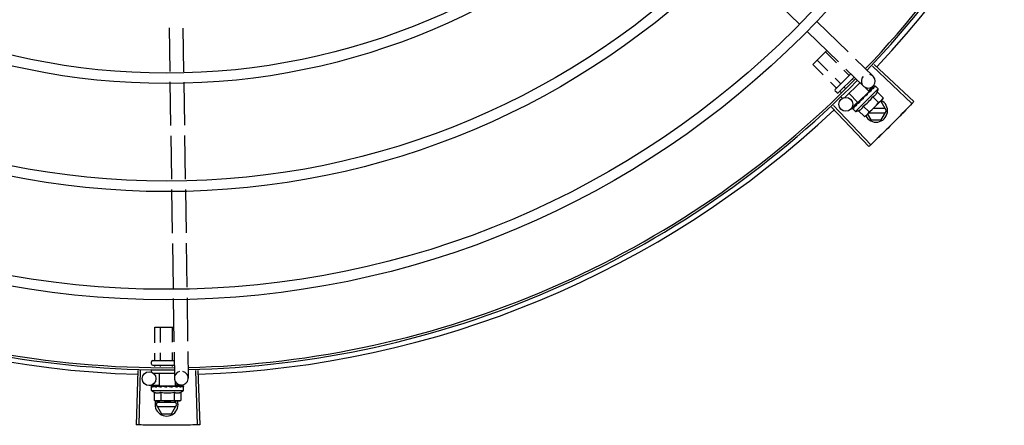
# Model space of a CAD drawing. Units: millimetres. Extents: x 1197 to 3028, y 1036 to 1320.
# Drawn here: x 1396 to 1397, y 1163 to 1163 of the extents above; entities that cross this region are included whole.
import ezdxf

# ---------------------------------------------------------------- set-up
doc = ezdxf.new("R2010")
doc.units = ezdxf.units.MM
for name, color, linetype in [('BASE ELETRICA', 253, 'Continuous'), ('CONDENSADORA', 5, 'Continuous'), ('Layout', 4, 'Continuous')]:
    doc.layers.add(name, color=color, linetype=linetype)

# ---------------------------------------------------------------- blocks, each defined once
blk = doc.blocks.new('CHILLER')
at = {"layer": 'BASE ELETRICA'}
for p, q in [((5574.398194993265, -886.3570549118841), (5574.41179553185, -886.3702506638857)), ((5574.419203285923, -886.3690779816744), (5574.432803822645, -886.3822737341426)), ((5574.137967106287, -886.3718866586797), (5574.13825273294, -886.390794737693)), ((5574.143969814018, -886.3720205122128), (5574.144255437876, -886.3909285907658)), ((5574.415025210108, -886.3733842207486), (5574.428625747762, -886.3865799732158)), ((5574.417593009028, -886.3877107726468), (5574.42360358494, -886.3817072814555)), ((5574.42785767752, -886.386995109535), (5574.423089227928, -886.3822210320915)), ((5574.422072427266, -886.3921954765611), (5574.417593009028, -886.3877107726468)), ((5574.424000843706, -886.3904620204204), (5574.419425082616, -886.3858808588167)), ((5574.43603349997, -886.3854072900768), (5574.443677074825, -886.3928233730159)), ((5574.444174519764, -886.387703057516), (5574.461347364051, -886.4038181410807)), ((5574.427259017049, -886.3985501727321), (5574.434011609284, -886.3918055393143)), ((5574.433194891548, -886.39233861883), (5574.431034762863, -886.3901759422871)), ((5574.431855426018, -886.3897135291473), (5574.439499000871, -886.397129611156)), ((5574.44341943838, -886.3885055960883), (5574.460550089459, -886.4046655234935)), ((5574.13832055896, -886.3952847827796), (5574.13860573688, -886.4141632292223)), ((5574.144323264827, -886.3954186358516), (5574.144605052976, -886.4140726031102)), ((5574.427698670786, -886.3978283603184), (5574.425249510749, -886.3953763097826)), ((5574.429530745304, -886.3959984460208), (5574.427177928122, -886.3936428541066)), ((5574.435447200325, -886.3931984021593), (5574.42867239629, -886.3999652204994)), ((5574.437959481389, -886.3956359122614), (5574.431455660369, -886.4021320681269)), ((5574.435108891272, -886.3942548782953), (5574.434749609459, -886.39389517128)), ((5574.427965286982, -886.3999648063992), (5574.42725859736, -886.3992572820499)), ((5574.429924828542, -886.400057143691), (5574.429253389627, -886.3993849118352)), ((5574.431717782672, -886.3981880654147), (5574.431085462284, -886.3975549989383)), ((5574.437119795099, -886.4042482007982), (5574.433233002186, -886.4003568210675)), ((5574.436009925183, -886.4081835238641), (5574.445915255828, -886.3982898682463)), ((5574.437119818343, -886.4042481779408), (5574.441978604185, -886.399395120031)), ((5574.441978626498, -886.3993950967107), (5574.440173905273, -886.3975882468586)), ((5574.441488242761, -886.4000801075291), (5574.441402828454, -886.400149596998)), ((5574.441881951714, -886.3997146317043), (5574.441624486721, -886.3999951181987)), ((5574.443741155755, -886.3970655297636), (5574.44165211971, -886.3992186490642)), ((5574.441671781983, -886.3997015794258), (5574.441787546025, -886.3998174796426)), ((5574.442254642364, -886.3993160125548), (5574.441783284523, -886.3998132148691)), ((5574.442370658778, -886.3992001202597), (5574.441881951714, -886.3997146317043)), ((5574.442755354698, -886.39879849684), (5574.442254642364, -886.3993160125548)), ((5574.442882740144, -886.3986712566885), (5574.442370658778, -886.3992001202597)), ((5574.442949666605, -886.398620406345), (5574.442882749474, -886.3986712664511)), ((5574.444501006747, -886.3970548622284), (5574.44401015194, -886.3975560942991)), ((5574.44452987279, -886.3970260308334), (5574.444010452326, -886.3975563904188)), ((5574.444549176431, -886.3970227813853), (5574.444529883054, -886.3970260429224)), ((5574.445915255828, -886.3982898682463), (5574.444745762852, -886.3971189959276)), ((5574.445525193212, -886.3996348978682), (5574.44807467307, -886.4021873872954)), ((5574.43030015603, -886.4023024303762), (5574.429732011035, -886.401733615876)), ((5574.436940778363, -886.4040745122967), (5574.433992316533, -886.4071134198422)), ((5574.436343959534, -886.405218328032), (5574.43639489882, -886.4051514705944)), ((5574.436501370707, -886.4050486022453), (5574.436394889492, -886.4051514617623)), ((5574.436585880329, -886.4049766923982), (5574.436522297326, -886.4050242425275)), ((5574.437426640545, -886.4039417180803), (5574.437538143085, -886.4040533530562)), ((5574.437917458664, -886.403707837034), (5574.437538143085, -886.4040533530562)), ((5574.438102141005, -886.4034622194932), (5574.438031533116, -886.4035169801738)), ((5574.439594700454, -886.4024829039782), (5574.439576376821, -886.4022165339621)), ((5574.447680312283, -886.4028871037991), (5574.441079028048, -886.4094806086515)), ((5574.443482748139, -886.4016749352387), (5574.446032229857, -886.4042274241957)), ((5574.447154786544, -886.4037860684322), (5574.446780262128, -886.4037860928985)), ((5574.449464443911, -886.4077859209884), (5574.447154786544, -886.4037860684322)), ((5574.44807467307, -886.4021873872954), (5574.447680312283, -886.4028871037991)), ((5574.425685665792, -886.406218466792), (5574.441825381505, -886.423368163236)), ((5574.426487121619, -886.4054622338928), (5574.442671619342, -886.4225696744562)), ((5574.43474445157, -886.4068159515892), (5574.434747735386, -886.4067966634394)), ((5574.434776901837, -886.4067681416665), (5574.434747722326, -886.406796651355)), ((5574.434799290259, -886.4067611775382), (5574.434776601429, -886.4067678334405)), ((5574.435372573627, -886.4061855473839), (5574.434791521682, -886.4067532306536)), ((5574.436009925183, -886.4081835238641), (5574.43484043407, -886.4070126520065)), ((5574.435381974004, -886.4061649361848), (5574.435309605533, -886.4062354382869)), ((5574.435438810613, -886.4061224098524), (5574.435392745034, -886.4061524321706)), ((5574.437355413849, -886.4077950478105), (5574.439904893707, -886.4103475372368)), ((5574.439397859854, -886.40575501044), (5574.441947339711, -886.4083074994006)), ((5574.440958837951, -886.409600656125), (5574.440605076242, -886.4099540009348)), ((5574.441309663499, -886.409250243899), (5574.442774100938, -886.4117863497787)), ((5574.441874165808, -886.4086864075172), (5574.448944886972, -886.4086859539967)), ((5574.448944771074, -886.4068859542095), (5574.443676404549, -886.406886291573)), ((5574.447155298648, -886.4117860686812), (5574.449464443911, -886.4077859209884)), ((5574.439904893707, -886.4103475372368), (5574.440605076242, -886.4099540009348)), ((5574.442774100938, -886.4117863497787), (5574.447155298648, -886.4117860686812)), ((5574.138673533402, -886.4186512515236), (5574.138959030163, -886.4375508128679)), ((5574.144672849497, -886.4185606249458), (5574.144958346257, -886.4374601862902)), ((5574.139026825754, -886.4420388356367), (5574.139312322513, -886.4609383965154)), ((5574.145026141849, -886.4419482095246), (5574.145311637679, -886.4608477708708)), ((5574.139380119034, -886.465426418352), (5574.139671819325, -886.4847366807172)), ((5574.145379434201, -886.4653357936378), (5574.145668039469, -886.4844411122377)), ((5574.139739668492, -886.4892282973734), (5574.140025394811, -886.5081429904795)), ((5574.145735888636, -886.4889327284292), (5574.146021614954, -886.5078474220019)), ((5574.13169680381, -886.5017584030021), (5574.13992894164, -886.5017578758644)), ((5574.131697238124, -886.5085535054087), (5574.13169680381, -886.5017584030021)), ((5574.134286646564, -886.5084258671933), (5574.134286219269, -886.5017582378742)), ((5574.139465460649, -886.5081705907688), (5574.139465052045, -886.5017579052839)), ((5574.130876566626, -886.516258455783), (5574.13987656324, -886.5162578795563)), ((5574.131697718298, -886.5160584027464), (5574.131697526305, -886.5130484512821)), ((5574.134287134687, -886.516058237151), (5574.134286933815, -886.5129208135351)), ((5574.139465966535, -886.5160579054929), (5574.13946574883, -886.5126655366431)), ((5574.140093244908, -886.5126346057388), (5574.140263495556, -886.5239049482071)), ((5574.146089465051, -886.5123390372602), (5574.146262810722, -886.5238143230282)), ((5574.124344555834, -886.5205725017641), (5574.123645778293, -886.5441121323612)), ((5574.125446028681, -886.5206037573017), (5574.124808798772, -886.544145134326)), ((5574.130376659514, -886.5177584870572), (5574.130376594921, -886.5167584874335)), ((5574.130376877089, -886.5211584871751), (5574.130376818674, -886.5202584870486)), ((5574.13087669116, -886.518258455969), (5574.140178190817, -886.5182578600571)), ((5574.131697896545, -886.5188345025264), (5574.131697857985, -886.5182584028527)), ((5574.13428731061, -886.5187999296387), (5574.134287275307, -886.5182582372546)), ((5574.139466136879, -886.5187307847947), (5574.139466108085, -886.5182579055955)), ((5574.149409121628, -886.5205708978093), (5574.15011091353, -886.5441104385947)), ((5574.150510504106, -886.5205366199617), (5574.151273838379, -886.544074246147)), ((5574.13104256389, -886.5217584445219), (5574.140231061375, -886.52175785676)), ((5574.133827267679, -886.5272582670087), (5574.133826914735, -886.5217582672168)), ((5574.13382340508, -886.5270025743731), (5574.129310062124, -886.5270707531955)), ((5574.130261084204, -886.5292584946166), (5574.130260977225, -886.5276036071865)), ((5574.130261084204, -886.5292584946166), (5574.144261083596, -886.5292575991363)), ((5574.130332060528, -886.5273966026481), (5574.130348013572, -886.5273852759084)), ((5574.130388807216, -886.527385705159), (5574.130348014473, -886.5273852586771)), ((5574.13040956902, -886.5273965977277), (5574.130388811147, -886.527385275812)), ((5574.13122197313, -886.5273944080756), (5574.130409688059, -886.527385485436)), ((5574.131243189224, -886.5273864661787), (5574.131142161743, -886.5273852130841)), ((5574.131313456029, -886.5273965406533), (5574.131259646422, -886.5273852308775)), ((5574.132592776425, -886.5273964585077), (5574.132676063285, -886.5273851482499)), ((5574.132824091123, -886.5273875996146), (5574.132676062332, -886.5273851356789)), ((5574.132934700784, -886.527396436568), (5574.132856109619, -886.5273851500853)), ((5574.133827299345, -886.527258266956), (5574.140694610076, -886.5272578269079)), ((5574.134260955373, -886.5272582383869), (5574.134260965236, -886.527416021405)), ((5574.134773513577, -886.5274395867192), (5574.134260965236, -886.527416021405)), ((5574.135077753231, -886.5273962991497), (5574.134989098414, -886.5273851512303)), ((5574.136825869732, -886.527758074989), (5574.137001131984, -886.5275566507336)), ((5574.139863603685, -886.5273959929128), (5574.13975406386, -886.5273848039534)), ((5574.14040044265, -886.5274156060433), (5574.140020063906, -886.5274321327626)), ((5574.14026095498, -886.5272578554742), (5574.140260965724, -886.5274216655536)), ((5574.140945827839, -886.5273969147312), (5574.140260965772, -886.5274156370934)), ((5574.141109811594, -886.5273968953098), (5574.14040044265, -886.5274156060433)), ((5574.143308465728, -886.5268592931999), (5574.140689222354, -886.5268988590852)), ((5574.140694643605, -886.5272578273172), (5574.14069452497, -886.5254050088962)), ((5574.14166581625, -886.5273845623434), (5574.140945827839, -886.5273969147312)), ((5574.141845863491, -886.5273845488101), (5574.141109811594, -886.5273968953098)), ((5574.141929152296, -886.5273958608733), (5574.141845864443, -886.5273845613821)), ((5574.144133115552, -886.5273843760789), (5574.143431608073, -886.5273921709696)), ((5574.144173912191, -886.5273843736551), (5574.143431613447, -886.5273925947141)), ((5574.144189867262, -886.5273957162682), (5574.144173912221, -886.5273843908855)), ((5574.144261083596, -886.5292575991363), (5574.144260976614, -886.527602710774)), ((5574.131487623534, -886.5299344030965), (5574.131487855213, -886.5335420413904)), ((5574.131487855213, -886.5335420413904), (5574.132261370871, -886.5337583674619)), ((5574.134374375293, -886.5299342183454), (5574.134374606042, -886.5335418571059)), ((5574.14014787788, -886.5299338488422), (5574.140148109559, -886.5335414871362)), ((5574.143034860388, -886.5335413028516), (5574.142261370835, -886.5337577270994)), ((5574.143034628709, -886.5299336650233), (5574.143034860388, -886.5335413028516)), ((5574.132761371614, -886.5337583351621), (5574.132261370871, -886.5337583674619)), ((5574.132377781529, -886.535305315616), (5574.133270817844, -886.5337583027186)), ((5574.132377781529, -886.535305315616), (5574.134687437963, -886.5393051681741)), ((5574.140858109031, -886.5344047730697), (5574.132897340331, -886.534405282605)), ((5574.132897455298, -886.5362052828588), (5574.140858223999, -886.53620477379)), ((5574.142261370835, -886.5337577270994), (5574.132931244145, -886.5337583239408)), ((5574.139068637536, -886.5393048875404), (5574.141377782799, -886.5353047398477)), ((5574.141377782799, -886.5353047398477), (5574.140484547504, -886.5337578405789)), ((5574.134687437963, -886.5393051681741), (5574.139068637536, -886.5393048875404))]:
    blk.add_line(p, q, dxfattribs=at)
for points in [[(5574.441402820991, -886.4001495895601), (5574.44112729794, -886.4004423730686), (5574.440861887813, -886.4007344162966), (5574.440638293633, -886.400995884671)], [(5574.443884876204, -886.3976702760502), (5574.443204849777, -886.3983668510783), (5574.442973426067, -886.3986074626602)], [(5574.443967997979, -886.3975872518032), (5574.443280515859, -886.3982912709427), (5574.442979228454, -886.3986043012447)], [(5574.436457728418, -886.4051204578619), (5574.436090104814, -886.4054732109809), (5574.435431369468, -886.4061147804615)], [(5574.437538143085, -886.4040533530562), (5574.437040385928, -886.404524123419), (5574.436578948471, -886.404969526876)], [(5574.438820665288, -886.4028128272649), (5574.4385826136, -886.4030111972899), (5574.438309960467, -886.4032563838947), (5574.438096472033, -886.4034561615073)], [(5574.132742433881, -886.5274076014895), (5574.132233043018, -886.5273974209423), (5574.131313581424, -886.5273858833017)], [(5574.134260965236, -886.527416021405), (5574.133576101441, -886.5273973865052), (5574.132934858078, -886.5273864674101)], [(5574.136045048261, -886.5274445515498), (5574.135736432106, -886.5274166938426), (5574.135370251524, -886.5273975114716), (5574.135078022326, -886.5273880061869)], [(5574.139754063844, -886.5273847941754), (5574.139352217736, -886.5273972612459), (5574.138958051353, -886.5274163514742), (5574.138615076468, -886.5274433551787)], [(5574.14326228217, -886.5273844387058), (5574.142288885156, -886.5273967764543), (5574.141955109094, -886.527403490608)], [(5574.143379763077, -886.5273844299637), (5574.142395830926, -886.5273967669065), (5574.141961448975, -886.527405355103)]]:
    blk.add_lwpolyline(points, dxfattribs=at)
for centre, radius in [((5574.136849878612, -886.0993080723448), 0.3904999999999998), ((5574.136849878612, -886.0993080723448), 0.3859999999999998), ((5574.136849878612, -886.0993080723448), 0.3435999999999998), ((5574.136849878612, -886.0993080723448), 0.3390999999999998), ((5574.136849878612, -886.0993080723448), 0.2966999999999999), ((5574.136849878612, -886.0993080723448), 0.2921999999999998), ((5574.431839195831, -886.4050243824032), 0.002999999999999999), ((5574.129264749069, -886.5240710951476), 0.002999999999999999)]:
    blk.add_circle(centre, radius, dxfattribs=at)
for centre, radius, start, end in [((5574.136849878612, -886.0993080723448), 0.4199999999999999, 316.2646610361029, 0.4650401572752637), ((5574.136849878612, -886.0993080723448), 0.42095, 316.2601206710166, 0.4705213655655575), ((5574.136849878612, -886.0993080723448), 0.4230559090388998, 316.8273835059922, 358.2031020678845), ((5574.441588038779, -886.3949764918517), 0.002999999999999999, 135.8654439972312, 75.86544396798303), ((5574.136849878612, -886.0993080723448), 0.4199999999999999, 271.2753836264923, 315.4673777273359), ((5574.136849878612, -886.0993080723448), 0.42095, 271.274475819891, 315.4539914785685), ((5574.427612359071, -886.3989039377058), 0.0004999999999999997, 134.9662157603221, 224.9662157485346), ((5574.428319048691, -886.3996114615894), 0.0004999999999999997, 224.9662157485346, 314.966215760322), ((5574.43301233181, -886.3952770557399), 0.01324999999999999, 340.7983550489722, 346.857007584418), ((5574.136849878612, -886.0993080723448), 0.42095, 226.2733915650847, 270.4644268951604), ((5574.136849878612, -886.0993080723448), 0.4199999999999999, 226.2743187081574, 270.4637330831383), ((5574.43301233181, -886.3952770557399), 0.01227039119179999, 301.3591745878585, 328.5732569983953), ((5574.444964443742, -886.4077862093383), 0.004999999999999998, 206.5108350529906, 63.02853589946302), ((5574.43045770699, -886.3927194164145), 0.01936491673099999, 306.3931107462645, 323.5393208050565), ((5574.136849878612, -886.0993080723448), 0.4230559090388998, 226.7528567128242, 268.2917352440228), ((5574.136849878612, -886.0993080723448), 0.4230559090388998, 271.8646520242442, 313.2544770640151), ((5574.43301233181, -886.3952770557399), 0.01324999999999999, 283.0754239483779, 289.1340765036111), ((5574.130876594731, -886.5167584551374), 0.0004999999999999997, 90.00366686964267, 180.0036668696427), ((5574.130876658396, -886.5177584556924), 0.0004999999999999997, 180.0036668696427, 270.0036668696426), ((5574.143263153604, -886.5238596356168), 0.002999999999999999, 105.865443983145, 75.86544396798303), ((5574.137260362561, -886.5180080466863), 0.01324999999999999, 238.1128750894271, 244.171527594941), ((5574.137260362561, -886.5180080466863), 0.01324999999999999, 295.8358061683035, 301.8944586839617), ((5574.137260362561, -886.5180080466863), 0.01227039119179999, 256.3966256624787, 283.6107080678732), ((5574.137260132539, -886.5143931300946), 0.01936491673099999, 261.430561883544, 278.5767718754195), ((5574.136877780767, -886.5353050281993), 0.004999999999999998, 161.548054317125, 18.05743610235975)]:
    blk.add_arc(centre, radius, start, end, dxfattribs=at)
for points, start_tangent, end_tangent in [([(5574.433417925748, -886.3923985224129), (5574.433388553389, -886.392415982734), (5574.433348361423, -886.392419983703), (5574.433299885535, -886.3924086891194), (5574.43324695305, -886.3923813041403), (5574.433194891548, -886.39233861883)], (-0.7075236010330136, -0.7066897154913729), (-0.7066897156903601, 0.7075236008342606)), ([(5574.429590384717, -886.3962215527418), (5574.429607880274, -886.3961921999472), (5574.429611928746, -886.3961520129907), (5574.429600690392, -886.3961035244621), (5574.429573367955, -886.3960505597244), (5574.429530745304, -886.3959984460208)], (0.7075236010330136, 0.7066897154913729), (-0.7066897156903601, 0.7075236008342606)), ([(5574.427676613738, -886.3981330686057), (5574.427717543718, -886.3980803087862), (5574.427743711011, -886.3980180278696), (5574.427751091892, -886.3979509428328), (5574.427736575872, -886.3978851870507), (5574.427698670786, -886.3978283603184)], (0.7075236008249732, 0.7066897156996584), (-0.7066897156996584, 0.7075236008249732)), ([(5574.440533903873, -886.4012830030853), (5574.440540217616, -886.40121601159), (5574.440575008532, -886.4010989682102), (5574.440637145832, -886.4009972933774), (5574.440638293633, -886.400995884671)], (0.02651810345102226, 0.9996483332599327), (0.6333014466537558, 0.7739052123265878)), ([(5574.441303901604, -886.4007757159899), (5574.441045691665, -886.4009467089237), (5574.440791383596, -886.4011152775403), (5574.440540649112, -886.4012811504464), (5574.440537684293, -886.4012831070523)], (-0.8341374224303489, -0.5515566702536141), (-0.8345191890988959, -0.5509788771139255)), ([(5574.441402826586, -886.400149593742), (5574.441393390012, -886.400159817481), (5574.441324283293, -886.4002635045864), (5574.441285181147, -886.4003859746327), (5574.441280206792, -886.4005147129675)], (-0.6899168996079887, -0.7238885768095119), (0.09261303608157884, -0.995702177133179)), ([(5574.441303901604, -886.4007757159899), (5574.44129219002, -886.4006451250744), (5574.441280206789, -886.4005147111048)], (-0.08821278583685217, 0.9961016536553395), (-0.09261303602555876, 0.9957021771383894)), ([(5574.441624607186, -886.3999953103131), (5574.44148824276, -886.4000801075291)], (-0.8487856056003197, -0.5287371707433661), (-0.8496583386596982, -0.5273335827974945)), ([(5574.441834355501, -886.3998643969254), (5574.441624607186, -886.3999953103131)], (-0.8479698733527429, -0.5300444263324855), (-0.8487856056241448, -0.5287371707051185)), ([(5574.441985113322, -886.3997701135769), (5574.441959832278, -886.3997859283128), (5574.441834355501, -886.3998643969254)], (-0.8477818839412028, -0.5303450549039799), (-0.8479698734341651, -0.5300444262022259)), ([(5574.442055392095, -886.399726151688), (5574.441985113322, -886.3997701135769)], (-0.8478155269636173, -0.530291271132577), (-0.8477818837330853, -0.5303450552366662)), ([(5574.442421590464, -886.3994976400546), (5574.442055392095, -886.399726151688)], (-0.849300147598392, -0.5279102757944295), (-0.8478155269358723, -0.530291271176935)), ([(5574.442499060447, -886.3994495453582), (5574.442421590464, -886.3994976400546)], (-0.8499073930724517, -0.5269320859473159), (-0.8493001478319402, -0.5279102754186973)), ([(5574.442615921768, -886.3993772627365), (5574.442499060447, -886.3994495453582)], (-0.8510554767308215, -0.525075780746432), (-0.8499073931685707, -0.5269320857922821)), ([(5574.442844079244, -886.3992373532839), (5574.442615921768, -886.3993772627365)], (-0.8540846882143556, -0.5201339686636396), (-0.8510554767598945, -0.5250757806993098)), ([(5574.442755365892, -886.3987985079967), (5574.442773289377, -886.398781533636), (5574.442778992067, -886.3987766932124)], (0.6971020939317879, 0.7169718757635596), (0.7705919979462692, 0.6373287791251679)), ([(5574.442882755069, -886.3986712706329), (5574.44287178276, -886.3986831565882), (5574.442818728195, -886.3987707912503), (5574.442794091238, -886.3988788688276), (5574.44280070528, -886.39899600608)], (-0.6989084575940948, -0.715211135192569), (0.1815646247811561, -0.9833790149418882)), ([(5574.442844079244, -886.3992373532839), (5574.442822650815, -886.3991164701612), (5574.442800705278, -886.3989960051478)], (-0.172229063036902, 0.9850569272105199), (-0.1815646248090444, 0.9833790149367392)), ([(5574.442973387767, -886.3986073952038), (5574.442949666605, -886.398620406345)], (-0.8768183517272364, -0.4808217737107303), (-0.8767282334139233, -0.4809860754064537)), ([(5574.442979182678, -886.3986042179687), (5574.442973387767, -886.3986073952038)], (-0.8768430479416134, -0.480776735373565), (-0.8768183560821174, -0.4808217657692437)), ([(5574.44300860293, -886.3985880921529), (5574.442979182678, -886.3986042179687)], (-0.8769846149742566, -0.4805184544827132), (-0.8768430442177134, -0.4807767421652311)), ([(5574.4440294678, -886.3980533625146), (5574.443696532089, -886.3982193619023), (5574.443331190392, -886.3984125516282), (5574.44300860293, -886.3985880921529)], (-0.9023025025692292, -0.4311034607345518), (-0.8769846149980671, -0.4805184544392567)), ([(5574.443482748139, -886.4016749352387), (5574.443810338157, -886.4015436842066), (5574.444104207917, -886.4013916215764), (5574.444361899226, -886.4012251017367), (5574.444580968286, -886.4010529307662), (5574.444762849655, -886.40088300526), (5574.44491104199, -886.4007217370537), (5574.445032029591, -886.4005710295143), (5574.445134659087, -886.4004264681017), (5574.445226075883, -886.4002816164576), (5574.445310962074, -886.4001300624133), (5574.44538980063, -886.3999704756862), (5574.44546143997, -886.3998047846663), (5574.445525193212, -886.3996348978682)], (0.9447541331470098, 0.3277798466984239), (0.3288937595068961, 0.9443669281362094)), ([(5574.443884906054, -886.3976703048712), (5574.443895954018, -886.3976601985461), (5574.443897165892, -886.3976592283863)], (0.697514110512795, 0.716571047165279), (0.7846327838202122, 0.6199608008209426)), ([(5574.443968057686, -886.3975873127039), (5574.443960160908, -886.397596073056), (5574.443931735546, -886.397659134983), (5574.443929610583, -886.3977446583259), (5574.443954475725, -886.3978435950404)], (-0.7058122852570942, -0.7083989116170061), (0.3439345974218711, -0.9389936063127671)), ([(5574.4440294678, -886.3980533625146), (5574.443992321894, -886.3979481769012), (5574.443954475722, -886.3978435936434)], (-0.3293545888705089, 0.944206309441924), (-0.3439345973617506, 0.9389936063347882)), ([(5574.443998089858, -886.3975651541342), (5574.443968057686, -886.3975873127039)], (-0.8841920026870416, -0.4671236478538406), (-0.7058122857183252, -0.7083989111574591)), ([(5574.444012718264, -886.3975586077933), (5574.443998089858, -886.3975651541342)], (-0.937826901684386, -0.3471033023136859), (-0.8841920026863781, -0.467123647855097)), ([(5574.444717087997, -886.3973665526092), (5574.444616608789, -886.3973800009327), (5574.444509081753, -886.397401962303), (5574.444394824781, -886.3974315197585), (5574.444274074012, -886.397467875223), (5574.444146913056, -886.397510354741), (5574.444012718264, -886.3975586077933)], (-0.9958472843364157, -0.09103947649117194), (-0.9378282349781044, -0.3470996999103477)), ([(5574.444501440418, -886.3970552195889), (5574.444503459637, -886.3970530815797)], (0.6347861995709794, 0.7726878288379037), (0.7383794223681871, 0.6743855192864264)), ([(5574.444530403039, -886.3970267740634), (5574.444527467329, -886.3970294221282), (5574.444529120359, -886.397062414274), (5574.444554783967, -886.397120249848), (5574.444602357349, -886.3971964769318)], (-0.8154588753341425, -0.578815015906443), (0.5678242591523922, -0.8231498106165349)), ([(5574.444745762852, -886.3971189959276), (5574.444707454302, -886.397086825281), (5574.444661994872, -886.3970600563035), (5574.444609248642, -886.397038721355), (5574.444549176431, -886.3970227813862)], (-0.7066897156779489, 0.7075236008466572), (-0.9789737785606168, 0.2039861291626191)), ([(5574.444717087997, -886.3973665526092), (5574.444660125335, -886.3972811599534), (5574.444602356415, -886.3971964755357)], (-0.5506140966293573, 0.8347599155404131), (-0.5678242590911325, 0.823149810658793)), ([(5574.436330921054, -886.4052420331892), (5574.436343959534, -886.405218328032)], (0.4818554422724375, 0.8762507248227726), (0.4820196575003547, 0.8761604018575829)), ([(5574.436445412345, -886.4051478409921), (5574.436428739256, -886.4052367174974), (5574.436438070037, -886.4053511423291)], (-0.3130090582034383, -0.9497501405541338), (0.2097790953235448, -0.9777488078055814)), ([(5574.436489368286, -886.4055845747763), (5574.436463477043, -886.4054681481385), (5574.436438068174, -886.4053511414005)], (-0.2195309781561642, 0.9756055297248977), (-0.2097790952754225, 0.9777488078159061)), ([(5574.436453249878, -886.4051266308016), (5574.436451803068, -886.4051302099989), (5574.436445412345, -886.4051478409921)], (-0.3801851926099009, -0.9249103844806656), (-0.3130090568821041, -0.9497501409896058)), ([(5574.436456165425, -886.4051197713262), (5574.436453249878, -886.4051266308016)], (-0.4022434512826288, -0.915532744308056), (-0.3801851951459384, -0.9249103834382255)), ([(5574.436522290798, -886.4050242378818), (5574.436505295551, -886.4050421405992), (5574.436456165425, -886.4051197713262)], (-0.7177934644772102, -0.6962560896349879), (-0.4022434515167401, -0.9155327442051981)), ([(5574.437922630847, -886.4041530029755), (5574.437677287755, -886.4043111423626), (5574.437442073099, -886.4044606442823), (5574.437216181623, -886.4046017075372), (5574.436998874153, -886.4047345084665), (5574.436789324992, -886.4048592761766), (5574.436585880328, -886.4049766923973)], (-0.8390893235899817, -0.5439936645194569), (-0.869890575467784, -0.4932447533550944)), ([(5574.43790756934, -886.4037256942039), (5574.437898243581, -886.4037689438984), (5574.437894719601, -886.403896209683)], (-0.2579987366877827, -0.9661452540211065), (0.1057986889522599, -0.9943875690172234)), ([(5574.437922630847, -886.4041530029755), (5574.437908545602, -886.4040247830336), (5574.437894719599, -886.4038962087517)], (-0.1103204187842073, 0.9938960736411414), (-0.1057986892145069, 0.9943875689893213)), ([(5574.437913155519, -886.4037064827181), (5574.43790756934, -886.4037256942039)], (-0.3003073913311364, -0.9538424768859309), (-0.2579987357966874, -0.9661452542590642)), ([(5574.438031516322, -886.4035169620412), (5574.438005844348, -886.4035433707833), (5574.437936477365, -886.4036473568186), (5574.437913155519, -886.4037064827181)], (-0.7259951792746853, -0.6876997889122242), (-0.3003073884336622, -0.953842477798171)), ([(5574.439594700454, -886.4024829039782), (5574.439101283155, -886.4028132168361), (5574.438593379852, -886.4031478219905), (5574.438102141005, -886.4034622194932)], (-0.8299062794456521, -0.5579028296546594), (-0.8469643419445813, -0.5316496999664191)), ([(5574.438820666221, -886.4028128277288), (5574.438838156768, -886.4027997824252), (5574.438944895433, -886.402743408573)], (0.7869200897785201, 0.6170549183848761), (0.9369313620165998, 0.3495134087123417)), ([(5574.439594700454, -886.4024829039782), (5574.43927142142, -886.4026162897636), (5574.438944895433, -886.402743408573)], (-0.9220182245989873, -0.3871464755197078), (-0.9369347812032869, -0.3495042428519988)), ([(5574.439804716738, -886.4017616504553), (5574.439703580701, -886.401847625809), (5574.439628745738, -886.401957012061), (5574.439584864755, -886.4020843121208), (5574.439576375892, -886.4022165353609)], (-0.8412067739357111, -0.5407135688002236), (0.06862959507199068, -0.9976422097527025)), ([(5574.440510418567, -886.4013011049102), (5574.440293148838, -886.4014441056344), (5574.440048373203, -886.4016040620064), (5574.439804716738, -886.4017616504553)], (-0.8346563807646568, -0.5507710286941795), (-0.8412079085783493, -0.5407118035934116)), ([(5574.440537684293, -886.4012831070523), (5574.440510418567, -886.4013011049102)], (-0.8345191894781567, -0.5509788765394921), (-0.8346563801648962, -0.5507710296030763)), ([(5574.446032229856, -886.4042274241957), (5574.446294360271, -886.4040771153878), (5574.446542077606, -886.4039152988436), (5574.44677627405, -886.4037419609459), (5574.446997546519, -886.4035570662246), (5574.447206361407, -886.4033604960815)], (0.8814060236698561, 0.4723594197626354), (0.7075236009709729, 0.7066897155534867)), ([(5574.447206361407, -886.4033604960815), (5574.447324390156, -886.4032383959012)], (0.7075236009479542, 0.7066897155765326), (0.6823164535985978, 0.7310569452160564)), ([(5574.447324390156, -886.4032383959012), (5574.447403176358, -886.4031519149295), (5574.447588333313, -886.4029308583896), (5574.447761946981, -886.4026968680602), (5574.447924055456, -886.4024493399103), (5574.448074673069, -886.4021873872954)], (0.6823164535056861, 0.7310569453027739), (0.4733985261572496, 0.8808483612019405)), ([(5574.460550089459, -886.4046655234935), (5574.457910163802, -886.4074400119672)], (-0.6861979382074507, -0.7274148675960945), (-0.6924309186665343, -0.7214841806128666)), ([(5574.460550138729, -886.4046654703244), (5574.457910164733, -886.4074400119654)], (-0.6861968703892968, -0.7274158749078374), (-0.6924309342624894, -0.7214841656449407)), ([(5574.461347364051, -886.4038181410807), (5574.460550138729, -886.4046654703244)], (-0.6842937101160511, -0.7292064990766404), (-0.6861968704059028, -0.7274158748921724)), ([(5574.434781592771, -886.4069288173733), (5574.434760319608, -886.4068760458969), (5574.43474445157, -886.4068159515892)], (-0.4390083496165263, 0.8984829820130008), (-0.20283149123108, 0.9792136570559956)), ([(5574.434773443755, -886.4067719505775), (5574.434774428291, -886.4068056092866), (5574.434802499962, -886.4068610403002), (5574.434854233986, -886.4069331112961)], (-0.5784398400791158, -0.8157250464520795), (0.6179159624042506, -0.7862441499979692)), ([(5574.434774803441, -886.4067702704971), (5574.434773443755, -886.4067719505775)], (-0.6752558586532703, -0.7375835717764023), (-0.5784398336997026, -0.8157250509757932)), ([(5574.434776944867, -886.4067682533533), (5574.434774803441, -886.4067702704971)], (-0.7734357353394885, -0.633874722086206), (-0.6752558520890244, -0.7375835777859522)), ([(5574.434808309312, -886.4069743073989), (5574.434781592771, -886.4069288173733)], (-0.5750384153870524, 0.8181264088324909), (-0.4390083494622396, 0.8984829820883866)), ([(5574.435467789193, -886.4066049514596), (5574.435329779572, -886.4066558833994), (5574.435203716988, -886.4066963624383), (5574.435088569318, -886.4067268122127), (5574.434983417016, -886.4067475886469), (5574.43488737768, -886.4067589819434), (5574.434799290259, -886.4067611775382)], (-0.9316146260565814, -0.363447642057913), (-0.9995945383827337, 0.02847382719989761)), ([(5574.43484043407, -886.4070126520065), (5574.434808309312, -886.4069743073989)], (-0.7066897156828879, 0.7075236008417244), (-0.5750384147850487, 0.8181264092556229)), ([(5574.434981106278, -886.4070910596903), (5574.43492757063, -886.4070721312211), (5574.434880719093, -886.4070460435333), (5574.43484043407, -886.4070126520065)], (-0.9652829633349069, 0.2612064331048936), (-0.7066897156955451, 0.7075236008290817)), ([(5574.434981106278, -886.4070910596903), (5574.434917308075, -886.4070124954225), (5574.434854233985, -886.4069331103648)], (-0.6345129173881564, 0.7729122574183767), (-0.6179159622038773, 0.7862441501554446)), ([(5574.435287473192, -886.4062655057998), (5574.435309666172, -886.4062354991848)], (0.4681660895665501, 0.8836404883095642), (0.709230805194487, 0.7049763577334914)), ([(5574.435369174907, -886.406183706783), (5574.435353609559, -886.4062271225631), (5574.43535359613, -886.4063105752622), (5574.435382119834, -886.4064058484774)], (-0.47620510233694, -0.8793342370840939), (0.3877386278384822, -0.9217693618698395)), ([(5574.435381665324, -886.4061646926995), (5574.435369174907, -886.406183706783)], (-0.6208859255397708, -0.783900929624798), (-0.4762051023524943, -0.8793342370756702)), ([(5574.435392757164, -886.4061524461187), (5574.43538263744, -886.4061634812653), (5574.435381665324, -886.4061646926995)], (-0.7173931102069422, -0.6966685908146069), (-0.6208859262613118, -0.7839009290533041)), ([(5574.435467789193, -886.4066049514596), (5574.435424631504, -886.4065057700183), (5574.435382118899, -886.4064058466166)], (-0.4027623021169329, 0.9153046094025032), (-0.3877386278706639, 0.9217693618563028)), ([(5574.436489368286, -886.4055845747763), (5574.43611776639, -886.405792172429), (5574.435759874365, -886.4059765606481), (5574.435438810613, -886.4061224098524)], (-0.8668640048780845, -0.4985446790877712), (-0.9230378279398729, -0.3847091995157408)), ([(5574.437355413849, -886.4077950478105), (5574.437525393087, -886.4077314898497), (5574.437691159648, -886.4076600474428), (5574.437850835268, -886.407581398974), (5574.438002508927, -886.4074966787731), (5574.438147505084, -886.4074054058957), (5574.438292185221, -886.4073029436978), (5574.43844292812, -886.4071822200877), (5574.438604127829, -886.4070344643416), (5574.438773991693, -886.406853153707), (5574.438946285728, -886.4066346102201), (5574.439113205428, -886.4063771758202), (5574.439265895006, -886.4060831542184), (5574.439397859854, -886.40575501044)], (0.944754133142453, 0.3277798467115594), (0.3288937594922817, 0.9443669281412993)), ([(5574.440577744555, -886.409917040549), (5574.440648938828, -886.4098620735177), (5574.44087021316, -886.4096771783289), (5574.440956786311, -886.4095984938014)], (0.7970711838707448, 0.6038853598514288), (0.7318610870379325, 0.6814538497063879)), ([(5574.440956786311, -886.4095984938014), (5574.441079028048, -886.4094806086515)], (0.7318610870794151, 0.6814538496618369), (0.7075236009479542, 0.7066897155765326)), ([(5574.441079028048, -886.4094806086515), (5574.441275842999, -886.4092720270338), (5574.441460999024, -886.4090509709632), (5574.441634611759, -886.4088169801681), (5574.441796723028, -886.4085694524794), (5574.44194733971, -886.4083074994006)], (0.7075236009709729, 0.7066897155534867), (0.4733985261542387, 0.8808483612035587)), ([(5574.457910164733, -886.4074400119654), (5574.455246461021, -886.4101916780556), (5574.454839773806, -886.4106076489326)], (-0.692430934265693, -0.7214841656418666), (-0.6995499577520098, -0.7145836946146762)), ([(5574.457910163802, -886.4074400119672), (5574.454839774739, -886.4106076498621)], (-0.6924309186569473, -0.7214841806220674), (-0.6995497889831114, -0.7145838598328994)), ([(5574.439904893707, -886.4103475372368), (5574.440167025049, -886.4101972279615), (5574.440414744246, -886.4100354109479), (5574.440577744555, -886.409917040549)], (0.881406023653593, 0.4723594197929826), (0.7970711837935807, 0.6038853599532781)), ([(5574.451738129914, -886.4137446921587), (5574.4490203974, -886.4164430079519), (5574.448605541736, -886.4168508356471)], (-0.7065990490826805, -0.7076141489791253), (-0.7135790682526951, -0.7005747021921472)), ([(5574.451738129914, -886.4137446921587), (5574.448605542666, -886.4168508347149)], (-0.7065992468726724, -0.7076139514728156), (-0.713578902791407, -0.7005748707247582)), ([(5574.454839773806, -886.4106076489326), (5574.451738129914, -886.4137446921587)], (-0.6995499577619327, -0.7145836946049623), (-0.7065990490800446, -0.7076141489817576)), ([(5574.454839774739, -886.4106076498621), (5574.454432543663, -886.4110230889429), (5574.451738129914, -886.4137446921587)], (-0.6995497889852584, -0.7145838598307972), (-0.7065992468757066, -0.7076139514697857)), ([(5574.448605541736, -886.4168508356471), (5574.445442313294, -886.4199257692172)], (-0.7135790682570486, -0.7005747021877127), (-0.7204895995721716, -0.6934657431397256)), ([(5574.448605542666, -886.4168508347149), (5574.44819015616, -886.4172581189488), (5574.445442315156, -886.4199257692145)], (-0.713578902781423, -0.7005748707349273), (-0.7204895845745966, -0.6934657587217451)), ([(5574.445442315156, -886.4199257692145), (5574.442671564475, -886.4225697229787)], (-0.7204895845764735, -0.6934657587197951), (-0.726430235398193, -0.6872402149898729)), ([(5574.445442313294, -886.4199257692172), (5574.442671619341, -886.4225696744571)], (-0.7204895995627398, -0.6934657431495254), (-0.7264292265562631, -0.6872412813596614)), ([(5574.442671564475, -886.4225697229787), (5574.441825381505, -886.4233681632369)], (-0.7264302353777575, -0.6872402150114735), (-0.7282235893009603, -0.6853396267440157)), ([(5574.131466791224, -886.5162584170795), (5574.131533033246, -886.5162500092557), (5574.131595559114, -886.5162244327076), (5574.131648187536, -886.51618218125), (5574.131684382377, -886.5161253968082), (5574.131697718297, -886.5160584027464)], (0.9999999979520531, 6.399917331849479e-05), (-6.399917331849479e-05, 0.9999999979520531)), ([(5574.134171677797, -886.5162582447439), (5574.134204797287, -886.5162498380024), (5574.134236060477, -886.5162242626512), (5574.134262373412, -886.5161820133345), (5574.134280468907, -886.5161252301733), (5574.134287134687, -886.516058237151)], (0.9999999979520531, 6.399917331849479e-05), (-6.399917331849479e-05, 0.9999999979520531)), ([(5574.139581449077, -886.5162578986802), (5574.1395483263, -886.516249496428), (5574.13951706134, -886.5162239258008), (5574.139490744237, -886.5161816793672), (5574.139472641037, -886.5161248983014), (5574.139465966535, -886.5160579054929)], (-0.9999999979520531, -6.399917331849479e-05), (-6.399917331849479e-05, 0.9999999979520531)), ([(5574.130260977226, -886.5276036071874), (5574.130265344656, -886.527553775367), (5574.130267683348, -886.527541743828)], (-6.399917331849479e-05, 0.9999999979520531), (0.209969021935627, 0.9777080391545302)), ([(5574.13030510645, -886.5277584922625), (5574.130280603278, -886.52770726759), (5574.130265885881, -886.5276557017988), (5574.130260977226, -886.5276036071874)], (-0.4984240620705482, 0.8669333621156212), (-6.399917331849479e-05, 0.9999999979520531)), ([(5574.130267683348, -886.527541743828), (5574.130278585518, -886.5275027094332)], (0.2099690219875343, 0.9777080391433831), (0.3242793749220581, 0.9459613559761096)), ([(5574.130278585518, -886.5275027094332), (5574.130300824485, -886.5274503379288), (5574.130332060528, -886.5273966026481)], (0.3242793745005103, 0.9459613561206176), (0.5484386388837328, 0.8361908032138113)), ([(5574.13030510645, -886.5277584922625), (5574.130315482462, -886.5276578190843), (5574.130326949868, -886.5275570774712)], (0.0972125833287285, 0.9952636402695295), (0.1183769791944985, 0.9929687259913003)), ([(5574.130383667667, -886.5273859573955), (5574.130360580632, -886.5274104679166), (5574.130341271745, -886.5274695264917), (5574.130326949872, -886.5275570793339)], (-0.9857135623197034, -0.1684303210796696), (-0.1183769791135704, -0.9929687260009484)), ([(5574.130385817708, -886.5273857297753), (5574.130383667667, -886.5273859573955)], (-0.9989993207721485, -0.04472535183524812), (-0.9857135639383452, -0.168430311606807)), ([(5574.130388758973, -886.5273858146712), (5574.130385817708, -886.5273857297753)], (-0.9951830611824216, 0.09803404885847038), (-0.9989993195514568, -0.04472537910097878)), ([(5574.1309929729, -886.5277584481056), (5574.130859331014, -886.5276969637245), (5574.130741529918, -886.5276365231013), (5574.130638536985, -886.5275766995775), (5574.130549455611, -886.5275170960623), (5574.130473449683, -886.5274572916134), (5574.13040956902, -886.5273965977277)], (-0.9160097212300314, 0.4011560676495877), (-0.6871610635893344, 0.7265051085070044)), ([(5574.1309929729, -886.5277584481056), (5574.131032523562, -886.5276577735395), (5574.131073054791, -886.5275570302593)], (0.3618128571823096, 0.9322507475875653), (0.3770114220613088, 0.9262086091347401)), ([(5574.131220867901, -886.5273907037418), (5574.131179176088, -886.5274104247375), (5574.131120194633, -886.5274694633455), (5574.131073052931, -886.5275570316591)], (-0.9583245293673416, -0.2856818097339473), (-0.377011422107373, -0.9262086091159899)), ([(5574.131105255457, -886.5273908476257), (5574.131142161889, -886.5273852996971)], (0.9556793631738835, 0.2944095018907523), (0.999997227677178, -0.002354705493021736)), ([(5574.131243142931, -886.5273860774288), (5574.131220867901, -886.5273907037418)], (-0.9932587540201885, -0.115918279672634), (-0.9583245299029213, -0.2856818079373359)), ([(5574.13125964552, -886.5273852485744), (5574.131244685845, -886.5273859057826), (5574.131243142931, -886.5273860774288)], (-0.9999019829868082, 0.01400087208173386), (-0.9932587541937936, -0.115918278185079)), ([(5574.13243685542, -886.5277583558046), (5574.13202722456, -886.527642653744), (5574.13164369198, -886.5275202196982), (5574.131313456029, -886.5273965406533)], (-0.9656597693111432, 0.2598099496438695), (-0.9249654074607707, 0.3800513057482255)), ([(5574.13243685542, -886.5277583558046), (5574.132500807696, -886.5276576795414), (5574.132565512366, -886.5275569349498)], (0.5340729399529712, 0.845438403912426), (0.542487603866896, 0.8400638068925207)), ([(5574.132714369726, -886.5274182749027), (5574.132639767724, -886.5274693794428), (5574.132565511438, -886.5275569363486)], (-0.89261110196403, -0.4508274843557791), (-0.542487604032126, -0.84006380678582)), ([(5574.132566796895, -886.5274040182386), (5574.132592776425, -886.5273964585077)], (0.9601435866727108, 0.2795072324131578), (0.9601959547714793, 0.2793272783680235)), ([(5574.132734902439, -886.5274088058578), (5574.132731351993, -886.5274103159528), (5574.132714369726, -886.5274182749027)], (-0.9225899646203353, -0.3857820073329615), (-0.8926111023230345, -0.4508274836449724)), ([(5574.132741813724, -886.5274060123021), (5574.132734902439, -886.5274088058578)], (-0.9315710452005411, -0.3635593318070267), (-0.9225899640161369, -0.3857820087778903)), ([(5574.132856110538, -886.5273851426347), (5574.132831433431, -886.5273858004485), (5574.132741813724, -886.5274060123021)], (-0.9998937695451893, 0.0145756517765845), (-0.9315710444703834, -0.3635593336779563)), ([(5574.134462599251, -886.5277582263726), (5574.134177254962, -886.5276967513465), (5574.133905178214, -886.5276363207078), (5574.133645663278, -886.5275765072412), (5574.133398060348, -886.5275169139069), (5574.13316162365, -886.5274571200745), (5574.132934700784, -886.527396436568)], (-0.9781235432110692, 0.2080248403826435), (-0.9640561133054792, 0.2656987211078244)), ([(5574.134462599251, -886.5277582263726), (5574.134543239921, -886.5276575498184), (5574.134624310744, -886.5275568031531)], (0.6242718383838938, 0.7812071887795166), (0.6278185859670461, 0.7783597003406199)), ([(5574.134753898269, -886.5274452329905), (5574.134716737154, -886.5274692443819), (5574.134624311677, -886.5275568045482)], (-0.8652730290867174, -0.5013008928129864), (-0.627818585634035, -0.7783597006092237)), ([(5574.134771427162, -886.527435586023), (5574.134753898269, -886.5274452329905)], (-0.8865156241920876, -0.4626986579441457), (-0.8652730298544623, -0.5013008914878161)), ([(5574.134989098374, -886.527385127015), (5574.134952272886, -886.5273856722007), (5574.134829710295, -886.5274102317882), (5574.134771427162, -886.527435586023)], (-0.999650785001742, 0.02642551882937082), (-0.8865156237440472, -0.4626986588025767)), ([(5574.136825869732, -886.52775807499), (5574.136243327752, -886.5276431236408), (5574.13564750502, -886.527520971874), (5574.135077753231, -886.5273962991497)], (-0.9814547415507437, 0.1916940016994876), (-0.9749728668716138, 0.2223238828019771)), ([(5574.136045049193, -886.5274445520146), (5574.136066642574, -886.5274476810565), (5574.136182005248, -886.5274832194074)], (0.9928385479593761, -0.1194638760710442), (0.9099251293795608, -0.4147725387770868)), ([(5574.136825869732, -886.52775807499), (5574.13650287309, -886.5276240115437), (5574.136182005248, -886.5274832194074)], (-0.9259662554830318, 0.3776062680977812), (-0.9099210717435148, 0.4147814402756393)), ([(5574.137484140279, -886.5273961460763), (5574.137351825866, -886.527385511131), (5574.137221576987, -886.5274100287717), (5574.13710057313, -886.5274690935995), (5574.137001131988, -886.5275566521306)], (-0.9773039236777273, 0.2118420184102295), (-0.6564181518032908, -0.7543972494535965)), ([(5574.138308915971, -886.5275689573374), (5574.138054130816, -886.5275166088132), (5574.137767904622, -886.5274568205087), (5574.137484140279, -886.5273961460763)], (-0.979776117711944, 0.200096874441634), (-0.9773034791638647, 0.2118440691032109)), ([(5574.13834092545, -886.5275754918395), (5574.138308915971, -886.5275689573374)], (-0.9798259197747491, 0.1998528632208398), (-0.979776117894856, 0.2000968735460063)), ([(5574.138338325206, -886.5275727460386), (5574.138390131035, -886.5275298053958), (5574.138497454223, -886.5274715744282), (5574.138613270015, -886.5274435412394), (5574.138615076467, -886.5274433551787)], (0.7251593133105846, 0.6885811283493927), (0.9949801719114784, 0.1000722614064726)), ([(5574.139241622171, -886.5277579200439), (5574.138938089128, -886.5276964469132), (5574.138639031927, -886.5276360153504), (5574.138344407007, -886.5275762007415), (5574.13834092545, -886.5275754918395)], (-0.9799640882008303, 0.199174259975318), (-0.9798259200445202, 0.1998528618982221)), ([(5574.139241622171, -886.5277579200439), (5574.139325618397, -886.5276572424701), (5574.139409294135, -886.527556497451)], (0.641473070838049, 0.7671455529360796), (0.638077303338728, 0.7699723079202119)), ([(5574.139754064785, -886.5273847997606), (5574.139740162938, -886.5273853653081), (5574.139617996113, -886.5274098967521), (5574.139503784333, -886.5274689226163), (5574.139409294137, -886.5275564983832)], (-0.9996955244829397, -0.02467505478779399), (-0.6380773033772975, -0.7699723078882491)), ([(5574.140020012126, -886.527432354039), (5574.139863603685, -886.5273959929128)], (-0.9742034136359948, 0.225671683779722), (-0.9738290948348455, 0.2272815303827969)), ([(5574.140260932551, -886.5274879404816), (5574.140020012126, -886.527432354039)], (-0.974549991868609, 0.224170277576879), (-0.9742034136414123, 0.225671683756336)), ([(5574.140434228952, -886.5275277613129), (5574.140405167806, -886.5275210867804), (5574.140260932551, -886.5274879404816)], (-0.9746294139510832, 0.2238247203982822), (-0.9745499918940997, 0.2241702774660611)), ([(5574.140515020094, -886.5275463172485), (5574.140434228952, -886.5275277613129)], (-0.9746152125388051, 0.2238865504847048), (-0.9746294138795638, 0.2238247207097062)), ([(5574.140935609083, -886.5276434022327), (5574.140515020094, -886.5275463172485)], (-0.9739831668794756, 0.2266203667710121), (-0.9746152126500488, 0.2238865500004417)), ([(5574.141024410466, -886.5276641159991), (5574.140935609083, -886.5276434022327)], (-0.9737216024050306, 0.2277416101852712), (-0.9739831669702774, 0.2266203663807583)), ([(5574.141158176607, -886.5276955491419), (5574.141024410466, -886.5276641159991)], (-0.9732222028292992, 0.2298663610015325), (-0.9737216023237378, 0.2277416105328443)), ([(5574.141418479809, -886.5277577808548), (5574.141158176607, -886.5276955491419)], (-0.9718734745104197, 0.2355036083440022), (-0.9732222029047319, 0.2298663606821612)), ([(5574.141418479809, -886.5277577808548), (5574.141488739941, -886.5276571041642), (5574.141558336857, -886.5275563596789)], (0.5742210778671119, 0.8187002832130525), (0.5664298382424622, 0.8241099673882235)), ([(5574.141845863522, -886.5273845674375), (5574.141829700576, -886.5273852243537), (5574.141730234745, -886.527409741144), (5574.141636430199, -886.5274688032688), (5574.141558334995, -886.5275563606139)], (-0.9999258048107958, -0.01218133299287597), (-0.5664298381568348, -0.8241099674470768)), ([(5574.141665816278, -886.5273845791063), (5574.141690493743, -886.5273852335259), (5574.141697949084, -886.5273858383827)], (0.9998918957080427, 0.0147036355156725), (0.9956117099571105, -0.09358056954453252)), ([(5574.141955129458, -886.5274034169989), (5574.141929152295, -886.5273958608733)], (-0.9601793624863664, 0.2793843085344547), (-0.9602317001293039, 0.279204373294523)), ([(5574.141961475828, -886.5274052633241), (5574.141955129458, -886.5274034169989)], (-0.9601650129403229, 0.2794336198908606), (-0.9601793618112879, 0.2793843108545434)), ([(5574.141993688494, -886.5274146431422), (5574.141961475828, -886.5274052633241)], (-0.9600826663551318, 0.2797164166873676), (-0.9601650126917898, 0.2794336207448485)), ([(5574.143093882907, -886.5277576731634), (5574.142741007085, -886.5276398620382), (5574.14234598639, -886.5275183917876), (5574.141993688494, -886.5274146431422)], (-0.9430779840317458, 0.3325716705232402), (-0.9600826662486196, 0.2797164170529534)), ([(5574.143093882907, -886.5277576731634), (5574.143141929107, -886.5276569991266), (5574.143189053177, -886.5275562549369)], (0.4341770923172563, 0.9008275376046924), (0.4201772049257569, 0.9074420733362427)), ([(5574.143379764154, -886.5273845161074), (5574.143367985816, -886.5273851344092), (5574.143303310551, -886.5274096682507), (5574.1432413721, -886.5274686815911), (5574.143189053179, -886.5275562563339)], (-0.9999969181843719, -0.002482664246049863), (-0.420177205229587, -0.9074420731955588)), ([(5574.143262282239, -886.5273844801496), (5574.143277240411, -886.5273851365747), (5574.143278784833, -886.5273853062564)], (0.9999001825421086, 0.01412886946144906), (0.9932735468449455, -0.1157914553758706)), ([(5574.143416671654, -886.5273900597796), (5574.143379764154, -886.5273845161074)], (-0.9557170235318434, 0.2942872252263667), (-0.9999969181820679, -0.002482665174149852)), ([(5574.14343164768, -886.5273957644159), (5574.143416671654, -886.5273900597796)], (-0.9088556972358127, 0.4171106826754802), (-0.9557170231246315, 0.294287226548814)), ([(5574.144065753759, -886.5277576114487), (5574.143985152627, -886.52769612442), (5574.143893551529, -886.5276356799897), (5574.143791820537, -886.5275758538656), (5574.143680691929, -886.5275162499266), (5574.143560698652, -886.5274564505045), (5574.14343164768, -886.5273957644159)], (-0.7689630340724009, 0.6392932443176352), (-0.9088540949095465, 0.4171141740173189)), ([(5574.144065753759, -886.5277576114487), (5574.144085790394, -886.5276569382269), (5574.14410475682, -886.5275561960344)], (0.2002810768046316, 0.979738480551814), (0.1798994865221947, 0.9836849977249074)), ([(5574.144173763772, -886.5273852754282), (5574.14416981369, -886.527385074891), (5574.144147670086, -886.5274095861452), (5574.144124960007, -886.5274686448857), (5574.144104755891, -886.5275561979007)], (-0.9860096886353862, 0.1666880137176935), (-0.1798994863778329, -0.9836849977513086)), ([(5574.144133167721, -886.5273849352499), (5574.144136108696, -886.5273848497155)], (0.9951704784309665, 0.09816169751731922), (0.999005034450555, -0.04459754637248312)), ([(5574.144260976614, -886.527602710774), (5574.144256602637, -886.5275528774429), (5574.144243355717, -886.5275018130097), (5574.144221110005, -886.5274494455108), (5574.144189867262, -886.5273957162682)], (-6.399917331849479e-05, 0.9999999979520531), (-0.5485456657721485, 0.8361205969013028)), ([(5574.131487623534, -886.5299344030965), (5574.131652808251, -886.530009545536), (5574.131820584344, -886.5300761345053), (5574.131989140807, -886.5301333185772), (5574.132156329089, -886.5301805528353), (5574.132323421454, -886.530218432573), (5574.132498197437, -886.5302481702521), (5574.13269016595, -886.5302692710876), (5574.132908636851, -886.530278634783), (5574.133156948296, -886.5302703781109), (5574.133433290979, -886.5302374945196), (5574.133733312682, -886.5301732946856), (5574.134049120992, -886.5300731521075), (5574.134374375293, -886.5299342183454)], (0.9001023778296859, -0.4356784472811862), (0.9000466043223279, 0.4357936553552006)), ([(5574.131487855213, -886.5335420413913), (5574.131779545183, -886.5336209200424), (5574.132069169209, -886.5336814728026), (5574.132268150368, -886.5337129017981)], (0.9574455807604567, -0.288613859477108), (0.9907149505018646, -0.1359554590742423)), ([(5574.132931244146, -886.5337583239417), (5574.133217896841, -886.5337498175405), (5574.133505117647, -886.5337242441357), (5574.133793308482, -886.5336813622972), (5574.134082925954, -886.5336207731126), (5574.134374606042, -886.5335418571059)], (0.9999999979520574, 6.399910503849943e-05), (0.9574086308319781, 0.2887364085259057)), ([(5574.14014787788, -886.5299338488431), (5574.140472418915, -886.5300724694381), (5574.140787805942, -886.5301725361343), (5574.141087811209, -886.530236808737), (5574.141364480445, -886.5302697892176), (5574.141613252017, -886.5302780799949), (5574.14183206652, -886.5302686913684), (5574.142024170328, -886.5302475499167), (5574.142198941584, -886.5302177862505), (5574.142365983069, -886.5301798926295), (5574.142533140973, -886.5301326418004), (5574.142701695784, -886.5300754350839), (5574.142869470996, -886.5300088209871), (5574.143034628709, -886.5299336650243)], (0.9001023778265554, -0.4356784472876546), (0.9000466043191958, 0.4357936553616689)), ([(5574.14014810956, -886.5335414871362), (5574.140439798598, -886.5336203662556), (5574.140729422625, -886.5336809185511), (5574.141017622504, -886.5337237632003), (5574.141304843153, -886.5337492999198), (5574.141591497559, -886.5337577696883)], (0.957445580771918, -0.2886138594390863), (0.9999999979520574, 6.399910503849943e-05)), ([(5574.14176129334, -886.533754780222), (5574.141878151187, -886.5337492632881), (5574.142165371061, -886.5337236903498), (5574.142453562828, -886.5336808080439), (5574.14274317937, -886.5336202188593), (5574.143034860388, -886.5335413028516)], (0.9993831734424676, 0.03511798171967305), (0.9574086308225591, 0.2887364085571349)), ([(5574.132268150368, -886.5337129017981), (5574.132357367226, -886.5337243174555), (5574.132644589738, -886.5337498541713), (5574.132761448531, -886.5337553557284)], (0.9907149504845255, -0.1359554592005948), (0.999387660297607, -0.03499006208732612)), ([(5574.132761448531, -886.5337553557284), (5574.132931244146, -886.5337583239417)], (0.9993876603054743, -0.03499006186262345), (0.9999999979520531, 6.399917331849479e-05)), ([(5574.141591497559, -886.5337577696883), (5574.14176129334, -886.533754780222)], (0.9999999979520531, 6.399917331849479e-05), (0.9993831734486439, 0.03511798154389888)), ([(5574.124808724262, -886.5441451316575), (5574.123645778294, -886.5441121323612)], (-0.9996338617930725, 0.02705812921599083), (-0.9995597430079723, 0.02967018971689274)), ([(5574.128637556386, -886.5442322877153), (5574.124808724262, -886.5441451316575)], (-0.999829688281204, 0.01845520066297167), (-0.9996338617938367, 0.02705812918775739)), ([(5574.128637556384, -886.5442322867831), (5574.124808798772, -886.544145134325)], (-0.9998296878824227, 0.01845522226735484), (-0.9996339015141946, 0.02705666172147136)), ([(5574.133048641837, -886.5442918369264), (5574.128637556384, -886.5442322867831)], (-0.9999635176827578, 0.008541855976628702), (-0.9998296878823798, 0.01845522226968198)), ([(5574.133048641836, -886.5442918364607), (5574.132466922289, -886.544286487505), (5574.128637556386, -886.5442322877153)], (-0.9999635197001688, 0.008541619802520866), (-0.999829688281353, 0.01845520065490187)), ([(5574.137460102207, -886.5443076523962), (5574.133048641836, -886.5442918364607)], (-0.9999990599743374, -0.001371149314272146), (-0.9999635197000835, 0.00854161981250181)), ([(5574.137460102207, -886.5443076523962), (5574.133630369413, -886.5442964254427), (5574.133048641837, -886.5442918369264)], (-0.9999990595910376, -0.001371428831670543), (-0.9999635176826804, 0.008541855985657489)), ([(5574.141871501641, -886.5442797371917), (5574.137460102207, -886.5443076523962)], (-0.9999363329322754, -0.01128406318460478), (-0.9999990595910402, -0.00137142882982518)), ([(5574.141871502573, -886.5442797376546), (5574.141289790428, -886.544285922667), (5574.137460102207, -886.5443076523962)], (-0.9999363302670154, -0.01128429936392539), (-0.9999990599743654, -0.001371149293834674)), ([(5574.146282408934, -886.544208091571), (5574.142453205051, -886.5442727926976), (5574.141871501641, -886.5442797371917)], (-0.9997753132721854, -0.02119723971425703), (-0.9999363329323002, -0.01128406318239951)), ([(5574.146282408933, -886.5442080911054), (5574.141871502573, -886.5442797376546)], (-0.9997753128143358, -0.02119726130888191), (-0.9999363302671527, -0.01128429935175838)), ([(5574.150110987099, -886.5441104352095), (5574.146282408934, -886.544208091571)], (-0.9995558933397111, -0.02979959882033337), (-0.9997753132722715, -0.02119723971020995)), ([(5574.15011091353, -886.5441104385947), (5574.146282408933, -886.5442080911054)], (-0.9995559370838827, -0.02979813149111053), (-0.9997753128140554, -0.02119726132212033)), ([(5574.151273838378, -886.544074246147), (5574.150110987099, -886.5441104352095)], (-0.999474611057925, -0.03241144629000846), (-0.9995558933406548, -0.02979959878867449))]:
    blk.add_spline(points, degree=3, dxfattribs=dict(at, start_tangent=start_tangent, end_tangent=end_tangent))
blk = doc.blocks.new('BASEc')
at = {"layer": 'CONDENSADORA'}
blk.add_blockref('CHILLER', (-3770.387895830781, 2103.007556319927), dxfattribs=at)

msp = doc.modelspace()

# ---------------------------------------------------------------- block references
at = {"layer": 'Layout'}
msp.add_blockref('BASEc', (-407.3019871617864, -53.21100887581144, -3.864395289411135e-09), dxfattribs=at)

doc.saveas('drawing.dxf')
